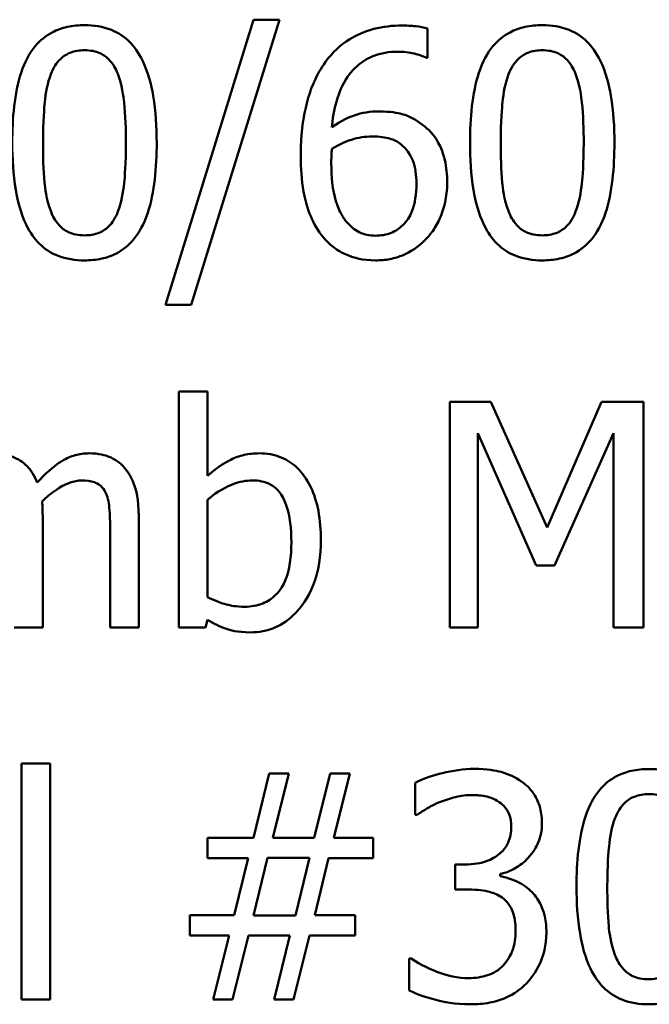
# Model space of a CAD drawing. Units: inches. Extents: x 0.05 to 2.15, y 0.02 to 1.68.
# Drawn here: x 1.68 to 1.69, y 0.46 to 0.49 of the extents above; entities that cross this region are included whole.
import ezdxf

# ---------------------------------------------------------------- set-up
doc = ezdxf.new("R2010")
doc.units = ezdxf.units.IN
doc.header["$LTSCALE"] = 0.1
doc.header["$MEASUREMENT"] = 0
doc.layers.add('Visible (ANSI)', color=7, linetype='Continuous', lineweight=50)

msp = doc.modelspace()

# ---------------------------------------------------------------- linework, layer by layer
at = {"layer": 'Visible (ANSI)'}
for p, q in [((1.682446, 0.485675), (1.679874, 0.477347)), ((1.680622, 0.477347), (1.683206, 0.485675)), ((1.683206, 0.485675), (1.682446, 0.485675)), ((1.687533, 0.484562), (1.687533, 0.485413)), ((1.687495, 0.484562), (1.687533, 0.484562)), ((1.679874, 0.477347), (1.680622, 0.477347)), ((1.681098, 0.474808), (1.680264, 0.474808)), ((1.680264, 0.474808), (1.680264, 0.467914)), ((1.681098, 0.472348), (1.681098, 0.474808)), ((1.68818, 0.474514), (1.68818, 0.467914)), ((1.689378, 0.474514), (1.68818, 0.474514)), ((1.691025, 0.47084), (1.689378, 0.474514)), ((1.692619, 0.474514), (1.691025, 0.47084)), ((1.693838, 0.474514), (1.692619, 0.474514)), ((1.693838, 0.467914), (1.693838, 0.474514)), ((1.688998, 0.467914), (1.688998, 0.473599)), ((1.688998, 0.473599), (1.690704, 0.469732)), ((1.691239, 0.469732), (1.692961, 0.473599)), ((1.692961, 0.473599), (1.692961, 0.467914)), ((1.681098, 0.468807), (1.681098, 0.471647)), ((1.676285, 0.467914), (1.676285, 0.471177)), ((1.679093, 0.467914), (1.679093, 0.471177)), ((1.678258, 0.470781), (1.678258, 0.467914)), ((1.690704, 0.469732), (1.691239, 0.469732)), ((1.681045, 0.467914), (1.681098, 0.468144)), ((1.67545, 0.467914), (1.676285, 0.467914)), ((1.678258, 0.467914), (1.679093, 0.467914)), ((1.680264, 0.467914), (1.681045, 0.467914)), ((1.68818, 0.467914), (1.688998, 0.467914)), ((1.692961, 0.467914), (1.693838, 0.467914)), ((1.676504, 0.463941), (1.67567, 0.463941)), ((1.67567, 0.463941), (1.67567, 0.457047)), ((1.676504, 0.457047), (1.676504, 0.463941)), ((1.682906, 0.463647), (1.682441, 0.461775)), ((1.683479, 0.463647), (1.682906, 0.463647)), ((1.683013, 0.461775), (1.683479, 0.463647)), ((1.684687, 0.463647), (1.684222, 0.461775)), ((1.68526, 0.463647), (1.684687, 0.463647)), ((1.684794, 0.461775), (1.68526, 0.463647)), ((1.687174, 0.46338), (1.687174, 0.462444)), ((1.687174, 0.462444), (1.687228, 0.462444)), ((1.682441, 0.461775), (1.681104, 0.461775)), ((1.681104, 0.461775), (1.681104, 0.461176)), ((1.684222, 0.461775), (1.683013, 0.461775)), ((1.685939, 0.461775), (1.684794, 0.461775)), ((1.685939, 0.461176), (1.685939, 0.461775)), ((1.681104, 0.461176), (1.682286, 0.461176)), ((1.682286, 0.461176), (1.681885, 0.459513)), ((1.682446, 0.459502), (1.682858, 0.461187)), ((1.682858, 0.461187), (1.684083, 0.461187)), ((1.684083, 0.461187), (1.683671, 0.459502)), ((1.684238, 0.459513), (1.684639, 0.461176)), ((1.684639, 0.461176), (1.685939, 0.461176)), ((1.688634, 0.460994), (1.68834, 0.460994)), ((1.68834, 0.460994), (1.68834, 0.460262)), ((1.689656, 0.460652), (1.689656, 0.460716)), ((1.68834, 0.460262), (1.688715, 0.460262)), ((1.681885, 0.459513), (1.680585, 0.459513)), ((1.680585, 0.459513), (1.680585, 0.458914)), ((1.683671, 0.459502), (1.682446, 0.459502)), ((1.68542, 0.459513), (1.684238, 0.459513)), ((1.68542, 0.458914), (1.68542, 0.459513)), ((1.680585, 0.458914), (1.68173, 0.458914)), ((1.68173, 0.458914), (1.681264, 0.457047)), ((1.681837, 0.457047), (1.682302, 0.458914)), ((1.682302, 0.458914), (1.683511, 0.458914)), ((1.683511, 0.458914), (1.683045, 0.457047)), ((1.683618, 0.457047), (1.684083, 0.458914)), ((1.684083, 0.458914), (1.68542, 0.458914)), ((1.687057, 0.458251), (1.686992, 0.458251)), ((1.686992, 0.458251), (1.686992, 0.457315)), ((1.67567, 0.457047), (1.676504, 0.457047)), ((1.681264, 0.457047), (1.681837, 0.457047)), ((1.683045, 0.457047), (1.683618, 0.457047))]:
    msp.add_line(p, q, dxfattribs=at)
for points, knots in [([(1.67751, 0.485514), (1.677339, 0.485514), (1.677168, 0.485499), (1.67685, 0.485429), (1.676704, 0.485377), (1.676372, 0.485204), (1.676205, 0.485068), (1.675904, 0.484706), (1.675766, 0.484457), (1.675459, 0.483531), (1.675397, 0.482795), (1.675397, 0.482075)], [-0.1513951, -0.1513951, -0.1513951, -0.1513951, -0.130743, -0.130743, -0.1118783, -0.1118783, -0.0853141, -0.0853141, -0.0548475, -0.0548475, 0, 0, 0, 0]), ([(1.679617, 0.482081), (1.679617, 0.48253), (1.679591, 0.483003), (1.679456, 0.483792), (1.679362, 0.484149), (1.679088, 0.484718), (1.678953, 0.484896), (1.678667, 0.485179), (1.678491, 0.485295), (1.678044, 0.485475), (1.677777, 0.485514), (1.67751, 0.485514)], [-0.09187439, -0.09187439, -0.09187439, -0.09187439, -0.06892108, -0.06892108, -0.05102368, -0.05102368, -0.03674876, -0.03674876, -0.02036935, -0.02036935, 0, 0, 0, 0]), ([(1.686784, 0.485504), (1.686506, 0.485504), (1.686228, 0.485474), (1.685658, 0.485324), (1.685434, 0.485212), (1.684978, 0.484931), (1.684741, 0.484709), (1.684548, 0.484439)], [-0.05470929, -0.05470929, -0.05470929, -0.05470929, -0.04079154, -0.04079154, -0.02525878, -0.02525878, 0, 0, 0, 0]), ([(1.687533, 0.485413), (1.687425, 0.485449), (1.687308, 0.48547), (1.687126, 0.48549), (1.686988, 0.485504), (1.686784, 0.485504)], [-0.04064196, -0.04064196, -0.04064196, -0.04064196, -0.01556081, -0.01556081, 0, 0, 0, 0]), ([(1.690886, 0.485514), (1.690716, 0.485514), (1.690545, 0.485499), (1.690227, 0.485429), (1.69008, 0.485377), (1.689748, 0.485204), (1.689582, 0.485068), (1.689281, 0.484706), (1.689143, 0.484457), (1.688836, 0.483531), (1.688773, 0.482795), (1.688773, 0.482075)], [-0.1513951, -0.1513951, -0.1513951, -0.1513951, -0.130743, -0.130743, -0.1118783, -0.1118783, -0.0853141, -0.0853141, -0.0548475, -0.0548475, 0, 0, 0, 0]), ([(1.692993, 0.482081), (1.692993, 0.48253), (1.692967, 0.483003), (1.692832, 0.483792), (1.692738, 0.484149), (1.692464, 0.484718), (1.69233, 0.484896), (1.692044, 0.485179), (1.691867, 0.485295), (1.69142, 0.485475), (1.691153, 0.485514), (1.690886, 0.485514)], [-0.09187439, -0.09187439, -0.09187439, -0.09187439, -0.06892108, -0.06892108, -0.05102368, -0.05102368, -0.03674876, -0.03674876, -0.02036935, -0.02036935, 0, 0, 0, 0]), ([(1.676526, 0.484086), (1.67656, 0.484172), (1.6766, 0.484255), (1.676694, 0.484402), (1.676745, 0.484467), (1.676904, 0.484622), (1.677004, 0.484676), (1.67722, 0.484762), (1.677365, 0.484782), (1.67751, 0.484782)], [-0.02605279, -0.02605279, -0.02605279, -0.02605279, -0.02166264, -0.02166264, -0.0177107, -0.0177107, -0.011007, -0.011007, 0, 0, 0, 0]), ([(1.67751, 0.484782), (1.677591, 0.484782), (1.677672, 0.484775), (1.677823, 0.484747), (1.677893, 0.484726), (1.678022, 0.484668), (1.678124, 0.484614), (1.67834, 0.484386), (1.678419, 0.484245), (1.678478, 0.484097)], [-0.0505764, -0.0505764, -0.0505764, -0.0505764, -0.03654814, -0.03654814, -0.02389863, -0.02389863, -0.01211276, -0.01211276, 0, 0, 0, 0]), ([(1.684735, 0.482535), (1.684769, 0.482914), (1.684845, 0.483307), (1.685119, 0.483923), (1.685262, 0.484112), (1.685559, 0.484405), (1.685734, 0.484523), (1.686166, 0.4847), (1.686414, 0.484739), (1.686666, 0.484739)], [-0.07086491, -0.07086491, -0.07086491, -0.07086491, -0.05095037, -0.05095037, -0.0355696, -0.0355696, -0.01918014, -0.01918014, 0, 0, 0, 0]), ([(1.686666, 0.484739), (1.686914, 0.484739), (1.68708, 0.4847), (1.687271, 0.484652), (1.6874, 0.484612), (1.687495, 0.484562)], [-0.01278595, -0.01278595, -0.01278595, -0.01278595, -0.00820666, -0.00820666, 0, 0, 0, 0]), ([(1.689902, 0.484086), (1.689936, 0.484172), (1.689977, 0.484255), (1.69007, 0.484402), (1.690122, 0.484467), (1.690281, 0.484622), (1.69038, 0.484676), (1.690596, 0.484762), (1.690742, 0.484782), (1.690886, 0.484782)], [-0.02605279, -0.02605279, -0.02605279, -0.02605279, -0.02166264, -0.02166264, -0.0177107, -0.0177107, -0.011007, -0.011007, 0, 0, 0, 0]), ([(1.690886, 0.484782), (1.690967, 0.484782), (1.691049, 0.484775), (1.6912, 0.484747), (1.69127, 0.484726), (1.691399, 0.484668), (1.691501, 0.484614), (1.691716, 0.484386), (1.691796, 0.484245), (1.691854, 0.484097)], [-0.0505764, -0.0505764, -0.0505764, -0.0505764, -0.03654814, -0.03654814, -0.02389863, -0.02389863, -0.01211276, -0.01211276, 0, 0, 0, 0]), ([(1.684548, 0.484439), (1.684287, 0.484076), (1.684113, 0.483666), (1.683916, 0.482892), (1.683826, 0.482395), (1.683826, 0.48168)], [-0.1237157, -0.1237157, -0.1237157, -0.1237157, -0.0545257, -0.0545257, 0, 0, 0, 0]), ([(1.676296, 0.482075), (1.676296, 0.482729), (1.676332, 0.483116), (1.676373, 0.483533), (1.676424, 0.483831), (1.676526, 0.484086)], [-0.03203343, -0.03203343, -0.03203343, -0.03203343, -0.02090362, -0.02090362, 0, 0, 0, 0]), ([(1.678478, 0.484097), (1.678604, 0.483778), (1.678647, 0.483425), (1.678706, 0.482879), (1.678718, 0.482463), (1.678718, 0.482081)], [-0.0417745, -0.0417745, -0.0417745, -0.0417745, -0.02914173, -0.02914173, 0, 0, 0, 0]), ([(1.689672, 0.482075), (1.689672, 0.482729), (1.689708, 0.483116), (1.689749, 0.483533), (1.689801, 0.483831), (1.689902, 0.484086)], [-0.03203343, -0.03203343, -0.03203343, -0.03203343, -0.02090362, -0.02090362, 0, 0, 0, 0]), ([(1.691854, 0.484097), (1.691981, 0.483778), (1.692024, 0.483425), (1.692082, 0.482879), (1.692095, 0.482463), (1.692095, 0.482081)], [-0.0417745, -0.0417745, -0.0417745, -0.0417745, -0.02914173, -0.02914173, 0, 0, 0, 0]), ([(1.68611, 0.482995), (1.685862, 0.482995), (1.685616, 0.48296), (1.685269, 0.482834), (1.685033, 0.482742), (1.684735, 0.482535)], [-0.08440986, -0.08440986, -0.08440986, -0.08440986, -0.02765612, -0.02765612, 0, 0, 0, 0]), ([(1.687388, 0.482605), (1.687208, 0.482739), (1.687002, 0.482859), (1.68666, 0.482951), (1.686451, 0.482995), (1.68611, 0.482995)], [-0.07154477, -0.07154477, -0.07154477, -0.07154477, -0.02596381, -0.02596381, 0, 0, 0, 0]), ([(1.688105, 0.48092), (1.688105, 0.48114), (1.688085, 0.481363), (1.687971, 0.481848), (1.68788, 0.482024), (1.687711, 0.482311), (1.687566, 0.482472), (1.687388, 0.482605)], [-0.03205, -0.03205, -0.03205, -0.03205, -0.02534836, -0.02534836, -0.01688483, -0.01688483, 0, 0, 0, 0]), ([(1.684735, 0.481899), (1.684983, 0.482053), (1.685183, 0.482128), (1.685506, 0.482232), (1.685707, 0.482263), (1.685912, 0.482263)], [-0.02582132, -0.02582132, -0.02582132, -0.02582132, -0.0156547, -0.0156547, 0, 0, 0, 0]), ([(1.685912, 0.482263), (1.686125, 0.482263), (1.686311, 0.482233), (1.686547, 0.482168), (1.686658, 0.482111), (1.686757, 0.482033)], [-0.01863334, -0.01863334, -0.01863334, -0.01863334, -0.00965736, -0.00965736, 0, 0, 0, 0]), ([(1.675397, 0.482075), (1.675397, 0.481625), (1.675423, 0.481151), (1.675556, 0.480361), (1.675649, 0.480004), (1.675916, 0.479449), (1.676047, 0.479269), (1.676342, 0.478978), (1.676518, 0.478862), (1.676969, 0.478681), (1.677239, 0.478642), (1.67751, 0.478642)], [-0.09799183, -0.09799183, -0.09799183, -0.09799183, -0.07218445, -0.07218445, -0.05218729, -0.05218729, -0.03701451, -0.03701451, -0.02060219, -0.02060219, 0, 0, 0, 0]), ([(1.67652, 0.480086), (1.676387, 0.480433), (1.676352, 0.480768), (1.676304, 0.481283), (1.676296, 0.481708), (1.676296, 0.482075)], [-0.0391533, -0.0391533, -0.0391533, -0.0391533, -0.02799135, -0.02799135, 0, 0, 0, 0]), ([(1.67751, 0.478642), (1.677678, 0.478642), (1.677846, 0.478657), (1.67816, 0.478726), (1.678304, 0.478777), (1.678635, 0.478948), (1.678802, 0.479085), (1.679105, 0.479447), (1.679244, 0.479697), (1.679554, 0.480625), (1.679617, 0.48136), (1.679617, 0.482081)], [-0.150403, -0.150403, -0.150403, -0.150403, -0.130206, -0.130206, -0.1117173, -0.1117173, -0.0853602, -0.0853602, -0.0549, -0.0549, 0, 0, 0, 0]), ([(1.678718, 0.482081), (1.678718, 0.481452), (1.678685, 0.481085), (1.678636, 0.480627), (1.678583, 0.480325), (1.678483, 0.48007)], [-0.03522271, -0.03522271, -0.03522271, -0.03522271, -0.02088148, -0.02088148, 0, 0, 0, 0]), ([(1.684719, 0.481482), (1.684719, 0.481612), (1.684723, 0.481688), (1.684728, 0.481774), (1.684732, 0.481836), (1.684735, 0.481899)], [-0.006589213, -0.006589213, -0.006589213, -0.006589213, -0.004757661, -0.004757661, 0, 0, 0, 0]), ([(1.686757, 0.482033), (1.686834, 0.48197), (1.686902, 0.481899), (1.68703, 0.481724), (1.687072, 0.481634), (1.687178, 0.481362), (1.687206, 0.481124), (1.687206, 0.480883)], [-0.03000983, -0.03000983, -0.03000983, -0.03000983, -0.02470432, -0.02470432, -0.01839076, -0.01839076, 0, 0, 0, 0]), ([(1.688773, 0.482075), (1.688773, 0.481625), (1.688799, 0.481151), (1.688933, 0.480361), (1.689026, 0.480004), (1.689292, 0.479449), (1.689423, 0.479269), (1.689718, 0.478978), (1.689895, 0.478862), (1.690346, 0.478681), (1.690616, 0.478642), (1.690886, 0.478642)], [-0.09799183, -0.09799183, -0.09799183, -0.09799183, -0.07218445, -0.07218445, -0.05218729, -0.05218729, -0.03701451, -0.03701451, -0.02060219, -0.02060219, 0, 0, 0, 0]), ([(1.689897, 0.480086), (1.689764, 0.480433), (1.689728, 0.480768), (1.689681, 0.481283), (1.689672, 0.481708), (1.689672, 0.482075)], [-0.0391533, -0.0391533, -0.0391533, -0.0391533, -0.02799135, -0.02799135, 0, 0, 0, 0]), ([(1.690886, 0.478642), (1.691054, 0.478642), (1.691222, 0.478657), (1.691536, 0.478726), (1.691681, 0.478777), (1.692012, 0.478948), (1.692178, 0.479085), (1.692481, 0.479447), (1.692621, 0.479697), (1.69293, 0.480625), (1.692993, 0.48136), (1.692993, 0.482081)], [-0.150403, -0.150403, -0.150403, -0.150403, -0.130206, -0.130206, -0.1117173, -0.1117173, -0.0853602, -0.0853602, -0.0549, -0.0549, 0, 0, 0, 0]), ([(1.692095, 0.482081), (1.692095, 0.481452), (1.692061, 0.481085), (1.692013, 0.480627), (1.69196, 0.480325), (1.69186, 0.48007)], [-0.03522271, -0.03522271, -0.03522271, -0.03522271, -0.02088148, -0.02088148, 0, 0, 0, 0]), ([(1.683826, 0.48168), (1.683826, 0.48134), (1.683848, 0.480988), (1.683974, 0.480287), (1.684068, 0.480039), (1.68425, 0.479633), (1.684382, 0.47942), (1.684554, 0.479241)], [-0.04755306, -0.04755306, -0.04755306, -0.04755306, -0.03391391, -0.03391391, -0.01892015, -0.01892015, 0, 0, 0, 0]), ([(1.68519, 0.479738), (1.685116, 0.479818), (1.685055, 0.479911), (1.68493, 0.480148), (1.684879, 0.480296), (1.684751, 0.480697), (1.684719, 0.481095), (1.684719, 0.481482)], [-0.04212311, -0.04212311, -0.04212311, -0.04212311, -0.03699334, -0.03699334, -0.02947742, -0.02947742, 0, 0, 0, 0]), ([(1.687206, 0.480883), (1.687206, 0.480588), (1.687169, 0.480298), (1.687013, 0.479926), (1.686935, 0.479795), (1.686713, 0.479577), (1.686601, 0.479501), (1.686328, 0.479389), (1.686172, 0.479364), (1.686014, 0.479364)], [-0.06151434, -0.06151434, -0.06151434, -0.06151434, -0.03579236, -0.03579236, -0.02253428, -0.02253428, -0.01206453, -0.01206453, 0, 0, 0, 0]), ([(1.687485, 0.479262), (1.687581, 0.479361), (1.687666, 0.479469), (1.687818, 0.479711), (1.687883, 0.479844), (1.688002, 0.480149), (1.688105, 0.480461), (1.688105, 0.48092)], [-0.09057572, -0.09057572, -0.09057572, -0.09057572, -0.06368298, -0.06368298, -0.03496362, -0.03496362, 0, 0, 0, 0]), ([(1.67751, 0.479374), (1.677425, 0.479374), (1.677339, 0.479381), (1.67718, 0.479412), (1.677107, 0.479435), (1.676984, 0.479492), (1.676877, 0.479549), (1.676656, 0.47979), (1.676577, 0.479934), (1.67652, 0.480086)], [-0.05874874, -0.05874874, -0.05874874, -0.05874874, -0.04093431, -0.04093431, -0.02493344, -0.02493344, -0.01235418, -0.01235418, 0, 0, 0, 0]), ([(1.678483, 0.48007), (1.67845, 0.479985), (1.678411, 0.479902), (1.678319, 0.479755), (1.678269, 0.47969), (1.678112, 0.479536), (1.678013, 0.479481), (1.677796, 0.479395), (1.677653, 0.479374), (1.67751, 0.479374)], [-0.02640177, -0.02640177, -0.02640177, -0.02640177, -0.02186049, -0.02186049, -0.01776658, -0.01776658, -0.01089855, -0.01089855, 0, 0, 0, 0]), ([(1.690886, 0.479374), (1.690801, 0.479374), (1.690715, 0.479381), (1.690557, 0.479412), (1.690484, 0.479435), (1.69036, 0.479492), (1.690253, 0.479549), (1.690032, 0.47979), (1.689954, 0.479934), (1.689897, 0.480086)], [-0.05874874, -0.05874874, -0.05874874, -0.05874874, -0.04093431, -0.04093431, -0.02493344, -0.02493344, -0.01235418, -0.01235418, 0, 0, 0, 0]), ([(1.69186, 0.48007), (1.691827, 0.479985), (1.691787, 0.479902), (1.691696, 0.479755), (1.691645, 0.47969), (1.691489, 0.479536), (1.691389, 0.479481), (1.691173, 0.479395), (1.691029, 0.479374), (1.690886, 0.479374)], [-0.02640177, -0.02640177, -0.02640177, -0.02640177, -0.02186049, -0.02186049, -0.01776658, -0.01776658, -0.01089855, -0.01089855, 0, 0, 0, 0]), ([(1.686014, 0.479364), (1.685929, 0.479364), (1.685846, 0.479372), (1.685703, 0.479403), (1.685617, 0.479427), (1.6854, 0.479533), (1.685287, 0.47963), (1.68519, 0.479738)], [-0.02839236, -0.02839236, -0.02839236, -0.02839236, -0.01837546, -0.01837546, -0.01103834, -0.01103834, 0, 0, 0, 0]), ([(1.686008, 0.478642), (1.686151, 0.478642), (1.686293, 0.478654), (1.686567, 0.478707), (1.686696, 0.478746), (1.687015, 0.478882), (1.68725, 0.479019), (1.687485, 0.479262)], [-0.05978524, -0.05978524, -0.05978524, -0.05978524, -0.04234978, -0.04234978, -0.02575942, -0.02575942, 0, 0, 0, 0]), ([(1.684554, 0.479241), (1.684644, 0.479143), (1.684744, 0.479055), (1.684962, 0.478903), (1.685076, 0.478841), (1.685373, 0.47872), (1.685635, 0.478642), (1.686008, 0.478642)], [-0.06832821, -0.06832821, -0.06832821, -0.06832821, -0.04822755, -0.04822755, -0.02844188, -0.02844188, 0, 0, 0, 0]), ([(1.676124, 0.47215), (1.676087, 0.472245), (1.676043, 0.472338), (1.67594, 0.472503), (1.675883, 0.472577), (1.675768, 0.472692), (1.675646, 0.472805), (1.675241, 0.472972), (1.675038, 0.473006), (1.67483, 0.473006)], [-0.08242253, -0.08242253, -0.08242253, -0.08242253, -0.05676563, -0.05676563, -0.0334025, -0.0334025, -0.01582216, -0.01582216, 0, 0, 0, 0]), ([(1.677638, 0.473006), (1.677501, 0.473006), (1.677367, 0.472988), (1.677104, 0.472915), (1.67698, 0.47286), (1.676584, 0.472621), (1.676342, 0.472392), (1.676124, 0.47215)], [-0.04563246, -0.04563246, -0.04563246, -0.04563246, -0.03522536, -0.03522536, -0.02479949, -0.02479949, 0, 0, 0, 0]), ([(1.678676, 0.472583), (1.678613, 0.472656), (1.678544, 0.472721), (1.67839, 0.47283), (1.678308, 0.472874), (1.678119, 0.472945), (1.677931, 0.473006), (1.677638, 0.473006)], [-0.06109662, -0.06109662, -0.06109662, -0.06109662, -0.04145116, -0.04145116, -0.02232295, -0.02232295, 0, 0, 0, 0]), ([(1.682612, 0.473006), (1.682464, 0.473006), (1.682316, 0.472991), (1.682035, 0.472928), (1.681905, 0.472882), (1.681699, 0.472777), (1.681422, 0.472638), (1.681098, 0.472348)], [-0.1369584, -0.1369584, -0.1369584, -0.1369584, -0.0834691, -0.0834691, -0.033113, -0.033113, 0, 0, 0, 0]), ([(1.684415, 0.470471), (1.684415, 0.470755), (1.684394, 0.471045), (1.684295, 0.471564), (1.684225, 0.4718), (1.684001, 0.472265), (1.683861, 0.472444), (1.683594, 0.472706), (1.683436, 0.472812), (1.683052, 0.472971), (1.682834, 0.473006), (1.682612, 0.473006)], [-0.0720415, -0.0720415, -0.0720415, -0.0720415, -0.0576868, -0.0576868, -0.04541159, -0.04541159, -0.03165017, -0.03165017, -0.01691002, -0.01691002, 0, 0, 0, 0]), ([(1.679093, 0.471177), (1.679093, 0.47166), (1.679018, 0.471942), (1.678879, 0.472297), (1.678792, 0.472451), (1.678676, 0.472583)], [-0.02907999, -0.02907999, -0.02907999, -0.02907999, -0.01343672, -0.01343672, 0, 0, 0, 0]), ([(1.676269, 0.471599), (1.676397, 0.471723), (1.676537, 0.471842), (1.676787, 0.472011), (1.676927, 0.472095), (1.677193, 0.47219), (1.677308, 0.472214), (1.677424, 0.472214)], [-0.04001243, -0.04001243, -0.04001243, -0.04001243, -0.02156292, -0.02156292, -0.00886336, -0.00886336, 0, 0, 0, 0]), ([(1.677424, 0.472214), (1.677555, 0.472214), (1.677685, 0.472201), (1.677839, 0.472146), (1.67791, 0.472115), (1.67804, 0.472), (1.678085, 0.471937), (1.678119, 0.471866)], [-0.03126628, -0.03126628, -0.03126628, -0.03126628, -0.01318147, -0.01318147, -0.0059947, -0.0059947, 0, 0, 0, 0]), ([(1.681098, 0.471647), (1.681396, 0.471905), (1.681689, 0.472044), (1.682036, 0.472175), (1.682222, 0.472214), (1.682414, 0.472214)], [-0.02821525, -0.02821525, -0.02821525, -0.02821525, -0.01464043, -0.01464043, 0, 0, 0, 0]), ([(1.682414, 0.472214), (1.682505, 0.472214), (1.682597, 0.472206), (1.682767, 0.47217), (1.682845, 0.472143), (1.683021, 0.472053), (1.683109, 0.471983), (1.683232, 0.471838), (1.683324, 0.471716), (1.683516, 0.471174), (1.683553, 0.470789), (1.683553, 0.470406)], [-0.1284019, -0.1284019, -0.1284019, -0.1284019, -0.1035425, -0.1035425, -0.0809586, -0.0809586, -0.0495854, -0.0495854, -0.0291601, -0.0291601, 0, 0, 0, 0]), ([(1.678119, 0.471866), (1.67818, 0.471753), (1.678215, 0.471596), (1.678251, 0.471204), (1.678258, 0.470992), (1.678258, 0.470781)], [-0.0300167, -0.0300167, -0.0300167, -0.0300167, -0.01611265, -0.01611265, 0, 0, 0, 0]), ([(1.676285, 0.471177), (1.676285, 0.471256), (1.676284, 0.471341), (1.676278, 0.471444), (1.676274, 0.471523), (1.676269, 0.471599)], [-0.02438297, -0.02438297, -0.02438297, -0.02438297, -0.00578842, -0.00578842, 0, 0, 0, 0]), ([(1.683553, 0.470406), (1.683553, 0.469988), (1.683504, 0.469601), (1.683325, 0.469173), (1.683242, 0.469016), (1.682985, 0.468761), (1.68286, 0.468678), (1.682551, 0.468551), (1.682371, 0.468524), (1.68219, 0.468524)], [-0.08269533, -0.08269533, -0.08269533, -0.08269533, -0.04142315, -0.04142315, -0.02545734, -0.02545734, -0.01382605, -0.01382605, 0, 0, 0, 0]), ([(1.68235, 0.467775), (1.682475, 0.467775), (1.6826, 0.467786), (1.682842, 0.467833), (1.682957, 0.467868), (1.683298, 0.468014), (1.683497, 0.468159), (1.683839, 0.468512), (1.684039, 0.468769), (1.684355, 0.469569), (1.684415, 0.470023), (1.684415, 0.470471)], [-0.1303155, -0.1303155, -0.1303155, -0.1303155, -0.1139446, -0.1139446, -0.0981716, -0.0981716, -0.0655282, -0.0655282, -0.0340907, -0.0340907, 0, 0, 0, 0]), ([(1.68219, 0.468524), (1.681941, 0.468524), (1.681766, 0.468559), (1.681469, 0.468637), (1.681272, 0.468722), (1.681098, 0.468807)], [-0.0232704, -0.0232704, -0.0232704, -0.0232704, -0.01476203, -0.01476203, 0, 0, 0, 0]), ([(1.681098, 0.468144), (1.681277, 0.468034), (1.681465, 0.467942), (1.681749, 0.467844), (1.681963, 0.467775), (1.68235, 0.467775)], [-0.09686265, -0.09686265, -0.09686265, -0.09686265, -0.02950122, -0.02950122, 0, 0, 0, 0]), ([(1.688897, 0.463786), (1.68858, 0.463786), (1.688264, 0.463738), (1.687739, 0.463605), (1.687423, 0.463514), (1.687174, 0.46338)], [-0.05172735, -0.05172735, -0.05172735, -0.05172735, -0.02154967, -0.02154967, 0, 0, 0, 0]), ([(1.690287, 0.463412), (1.690102, 0.463543), (1.689899, 0.463636), (1.689527, 0.463737), (1.68928, 0.463786), (1.688897, 0.463786)], [-0.07093207, -0.07093207, -0.07093207, -0.07093207, -0.02919779, -0.02919779, 0, 0, 0, 0]), ([(1.693999, 0.463781), (1.693829, 0.463781), (1.693658, 0.463766), (1.693339, 0.463695), (1.693193, 0.463644), (1.692861, 0.463471), (1.692695, 0.463334), (1.692394, 0.462973), (1.692256, 0.462724), (1.691949, 0.461797), (1.691886, 0.461062), (1.691886, 0.460342)], [-0.1513951, -0.1513951, -0.1513951, -0.1513951, -0.130743, -0.130743, -0.1118783, -0.1118783, -0.0853141, -0.0853141, -0.0548475, -0.0548475, 0, 0, 0, 0]), ([(1.696106, 0.460347), (1.696106, 0.460797), (1.69608, 0.461269), (1.695945, 0.462059), (1.695851, 0.462416), (1.695577, 0.462985), (1.695443, 0.463163), (1.695157, 0.463446), (1.69498, 0.463561), (1.694533, 0.463742), (1.694266, 0.463781), (1.693999, 0.463781)], [-0.09187439, -0.09187439, -0.09187439, -0.09187439, -0.06892108, -0.06892108, -0.05102368, -0.05102368, -0.03674876, -0.03674876, -0.02036935, -0.02036935, 0, 0, 0, 0]), ([(1.690875, 0.462192), (1.690875, 0.462342), (1.69086, 0.462492), (1.690797, 0.462738), (1.690752, 0.462868), (1.690568, 0.463168), (1.69044, 0.463302), (1.690287, 0.463412)], [-0.04451252, -0.04451252, -0.04451252, -0.04451252, -0.02681359, -0.02681359, -0.0143465, -0.0143465, 0, 0, 0, 0]), ([(1.68788, 0.462813), (1.688033, 0.462873), (1.688189, 0.462923), (1.688422, 0.462981), (1.688596, 0.463021), (1.688827, 0.463021)], [-0.05550984, -0.05550984, -0.05550984, -0.05550984, -0.01758522, -0.01758522, 0, 0, 0, 0]), ([(1.688827, 0.463021), (1.688973, 0.463021), (1.689118, 0.463008), (1.689327, 0.462961), (1.689472, 0.462924), (1.689629, 0.462818)], [-0.04505866, -0.04505866, -0.04505866, -0.04505866, -0.01442956, -0.01442956, 0, 0, 0, 0]), ([(1.693015, 0.462353), (1.693049, 0.462438), (1.69309, 0.462521), (1.693183, 0.462668), (1.693234, 0.462733), (1.693394, 0.462889), (1.693493, 0.462942), (1.693709, 0.463028), (1.693854, 0.463048), (1.693999, 0.463048)], [-0.02605279, -0.02605279, -0.02605279, -0.02605279, -0.02166264, -0.02166264, -0.0177107, -0.0177107, -0.011007, -0.011007, 0, 0, 0, 0]), ([(1.693999, 0.463048), (1.69408, 0.463048), (1.694161, 0.463042), (1.694313, 0.463013), (1.694383, 0.462992), (1.694512, 0.462935), (1.694614, 0.46288), (1.694829, 0.462652), (1.694908, 0.462511), (1.694967, 0.462364)], [-0.0505764, -0.0505764, -0.0505764, -0.0505764, -0.03654814, -0.03654814, -0.02389863, -0.02389863, -0.01211276, -0.01211276, 0, 0, 0, 0]), ([(1.687228, 0.462444), (1.687318, 0.462507), (1.687415, 0.462568), (1.687551, 0.462651), (1.687668, 0.462723), (1.68788, 0.462813)], [-0.05648561, -0.05648561, -0.05648561, -0.05648561, -0.01754472, -0.01754472, 0, 0, 0, 0]), ([(1.689629, 0.462818), (1.689692, 0.462775), (1.689746, 0.462724), (1.68983, 0.462619), (1.689879, 0.462549), (1.68996, 0.462346), (1.689977, 0.462223), (1.689977, 0.462102)], [-0.02626739, -0.02626739, -0.02626739, -0.02626739, -0.01664273, -0.01664273, -0.00927004, -0.00927004, 0, 0, 0, 0]), ([(1.692785, 0.460342), (1.692785, 0.460995), (1.692821, 0.461382), (1.692862, 0.461799), (1.692914, 0.462098), (1.693015, 0.462353)], [-0.03203343, -0.03203343, -0.03203343, -0.03203343, -0.02090362, -0.02090362, 0, 0, 0, 0]), ([(1.689977, 0.462102), (1.689977, 0.462019), (1.68997, 0.461935), (1.689941, 0.461779), (1.689919, 0.461707), (1.68984, 0.461528), (1.689773, 0.461432), (1.689587, 0.461254), (1.689454, 0.46117), (1.68909, 0.461025), (1.688861, 0.460994), (1.688634, 0.460994)], [-0.05509626, -0.05509626, -0.05509626, -0.05509626, -0.04756643, -0.04756643, -0.0406596, -0.0406596, -0.02981981, -0.02981981, -0.01725167, -0.01725167, 0, 0, 0, 0]), ([(1.689656, 0.460716), (1.68981, 0.460749), (1.689956, 0.460804), (1.690232, 0.460961), (1.690356, 0.461062), (1.690625, 0.461347), (1.690714, 0.461505), (1.690842, 0.461812), (1.690875, 0.461999), (1.690875, 0.462192)], [-0.0398048, -0.0398048, -0.0398048, -0.0398048, -0.03262979, -0.03262979, -0.02530256, -0.02530256, -0.01472413, -0.01472413, 0, 0, 0, 0]), ([(1.690544, 0.460224), (1.690414, 0.460347), (1.690268, 0.460446), (1.689958, 0.460572), (1.689809, 0.460621), (1.689656, 0.460652)], [-0.02548139, -0.02548139, -0.02548139, -0.02548139, -0.01188074, -0.01188074, 0, 0, 0, 0]), ([(1.691886, 0.460342), (1.691886, 0.459892), (1.691912, 0.459417), (1.692045, 0.458628), (1.692139, 0.458271), (1.692405, 0.457716), (1.692536, 0.457536), (1.692831, 0.457245), (1.693008, 0.457129), (1.693458, 0.456947), (1.693729, 0.456908), (1.693999, 0.456908)], [-0.09799183, -0.09799183, -0.09799183, -0.09799183, -0.07218445, -0.07218445, -0.05218729, -0.05218729, -0.03701451, -0.03701451, -0.02060219, -0.02060219, 0, 0, 0, 0]), ([(1.693009, 0.458352), (1.692877, 0.4587), (1.692841, 0.459035), (1.692794, 0.459549), (1.692785, 0.459975), (1.692785, 0.460342)], [-0.0391533, -0.0391533, -0.0391533, -0.0391533, -0.02799135, -0.02799135, 0, 0, 0, 0]), ([(1.693999, 0.456908), (1.694167, 0.456908), (1.694335, 0.456923), (1.694649, 0.456993), (1.694794, 0.457043), (1.695125, 0.457215), (1.695291, 0.457351), (1.695594, 0.457714), (1.695733, 0.457964), (1.696043, 0.458892), (1.696106, 0.459627), (1.696106, 0.460347)], [-0.150403, -0.150403, -0.150403, -0.150403, -0.130206, -0.130206, -0.1117173, -0.1117173, -0.0853602, -0.0853602, -0.0549, -0.0549, 0, 0, 0, 0]), ([(1.688715, 0.460262), (1.688993, 0.460262), (1.689209, 0.460229), (1.689477, 0.460159), (1.6896, 0.460105), (1.689709, 0.460026)], [-0.02108709, -0.02108709, -0.02108709, -0.02108709, -0.01028572, -0.01028572, 0, 0, 0, 0]), ([(1.689709, 0.460026), (1.689776, 0.459979), (1.689835, 0.459922), (1.68995, 0.459772), (1.689991, 0.459687), (1.690081, 0.459465), (1.690105, 0.459269), (1.690105, 0.459069)], [-0.02416797, -0.02416797, -0.02416797, -0.02416797, -0.02027549, -0.02027549, -0.01521107, -0.01521107, 0, 0, 0, 0]), ([(1.691004, 0.459005), (1.691004, 0.459161), (1.690991, 0.459321), (1.690939, 0.459562), (1.690903, 0.459693), (1.690751, 0.459989), (1.69066, 0.460117), (1.690544, 0.460224)], [-0.04867928, -0.04867928, -0.04867928, -0.04867928, -0.02541015, -0.02541015, -0.01201042, -0.01201042, 0, 0, 0, 0]), ([(1.690105, 0.459069), (1.690105, 0.458859), (1.690081, 0.45865), (1.689982, 0.458401), (1.689911, 0.458233), (1.689742, 0.458042)], [-0.0650437, -0.0650437, -0.0650437, -0.0650437, -0.01944977, -0.01944977, 0, 0, 0, 0]), ([(1.690421, 0.457518), (1.690608, 0.457712), (1.69075, 0.457934), (1.690914, 0.458338), (1.691004, 0.458611), (1.691004, 0.459005)], [-0.07850218, -0.07850218, -0.07850218, -0.07850218, -0.03001311, -0.03001311, 0, 0, 0, 0]), ([(1.693999, 0.457641), (1.693914, 0.457641), (1.693828, 0.457648), (1.69367, 0.457679), (1.693597, 0.457701), (1.693473, 0.457759), (1.693366, 0.457815), (1.693145, 0.458057), (1.693066, 0.4582), (1.693009, 0.458352)], [-0.05874874, -0.05874874, -0.05874874, -0.05874874, -0.04093431, -0.04093431, -0.02493344, -0.02493344, -0.01235418, -0.01235418, 0, 0, 0, 0]), ([(1.694972, 0.458336), (1.69494, 0.458251), (1.6949, 0.458168), (1.694808, 0.458021), (1.694758, 0.457956), (1.694601, 0.457802), (1.694502, 0.457748), (1.694286, 0.457661), (1.694142, 0.457641), (1.693999, 0.457641)], [-0.02640177, -0.02640177, -0.02640177, -0.02640177, -0.02186049, -0.02186049, -0.01776658, -0.01776658, -0.01089855, -0.01089855, 0, 0, 0, 0]), ([(1.688741, 0.457673), (1.688418, 0.457673), (1.688106, 0.457741), (1.687669, 0.457914), (1.687325, 0.458054), (1.687057, 0.458251)], [-0.08123563, -0.08123563, -0.08123563, -0.08123563, -0.02536571, -0.02536571, 0, 0, 0, 0]), ([(1.689742, 0.458042), (1.689681, 0.457976), (1.689613, 0.45792), (1.689459, 0.457823), (1.689375, 0.457786), (1.689111, 0.457703), (1.688925, 0.457673), (1.688741, 0.457673)], [-0.0278646, -0.0278646, -0.0278646, -0.0278646, -0.02104954, -0.02104954, -0.01402623, -0.01402623, 0, 0, 0, 0]), ([(1.688795, 0.456908), (1.68898, 0.456908), (1.689166, 0.456923), (1.689514, 0.45699), (1.689675, 0.457039), (1.690053, 0.457206), (1.690251, 0.457342), (1.690421, 0.457518)], [-0.04552553, -0.04552553, -0.04552553, -0.04552553, -0.03150129, -0.03150129, -0.01862936, -0.01862936, 0, 0, 0, 0]), ([(1.686992, 0.457315), (1.687245, 0.457188), (1.687537, 0.457096), (1.68797, 0.456989), (1.688324, 0.456908), (1.688795, 0.456908)], [-0.09780348, -0.09780348, -0.09780348, -0.09780348, -0.0359193, -0.0359193, 0, 0, 0, 0])]:
    msp.add_open_spline(points, degree=3, knots=knots, dxfattribs=at)

doc.saveas('drawing.dxf')
